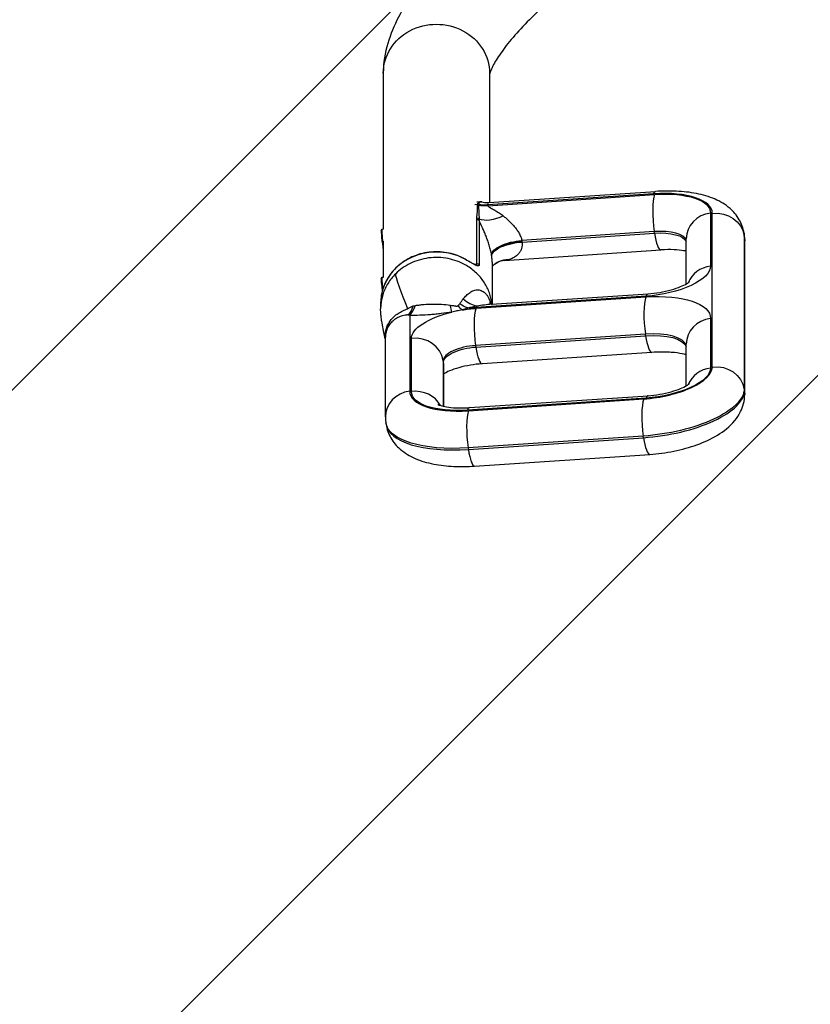
# Model space of a CAD drawing. Units: millimetres. Extents: x -8782 to 9186, y -5669 to 5649.
# Drawn here: x 1615 to 2064, y 2040 to 2599 of the extents above; entities that cross this region are included whole.
import ezdxf

# ---------------------------------------------------------------- set-up
doc = ezdxf.new("R2010")
doc.units = ezdxf.units.MM
doc.header["$LTSCALE"] = 20
doc.linetypes.add('HIDDEN', pattern=[9.525, 6.35, -3.175])
for name, color, linetype in [('2d', 230, 'Continuous'), ('EN16630-TrainingSpace', 20, 'HIDDEN'), ('EN16630-TrainingSpace_Hatch', 20, 'HIDDEN')]:
    doc.layers.add(name, color=color, linetype=linetype)
pattern_1 = [(45, (1596.45, 2823.75), (-224.506, 224.506), [])]

msp = doc.modelspace()

# ---------------------------------------------------------------- hatches: boundary and pattern name
at = {"layer": 'EN16630-TrainingSpace_Hatch'}
h = msp.add_hatch(dxfattribs=at)
h.set_pattern_fill('ANSI31', color=256, scale=100)
h.set_pattern_definition(pattern_1)
h.paths.add_polyline_path([(1328.95, 2286.79, 1), (3328.95, 2286.79, 1)])
h = msp.add_hatch(dxfattribs=at)
h.set_pattern_fill('ANSI31', color=256, scale=100)
h.set_pattern_definition(pattern_1)
h.paths.add_polyline_path([(1328.95, 2286.79, 1), (3328.95, 2286.79, 1)])
h = msp.add_hatch(dxfattribs=at)
h.set_pattern_fill('ANSI31', color=256, scale=100)
h.set_pattern_definition(pattern_1)
h.paths.add_polyline_path([(1328.95, 2286.79, 1), (3328.95, 2286.79, 1)])

# ---------------------------------------------------------------- linework, layer by layer
at = {"layer": '2d'}
for p, q in [((2007.44, 2701.85), (1904.33, 2599.09)), ((1821.3, 2568.74), (1821.3, 2480.28)), ((1881.6, 2568.74), (1881.6, 2495.3)), ((1974.62, 2500.24), (1880.6, 2493.94)), ((1880.6, 2493.54), (1975.3, 2499.89)), ((1881.23, 2495.27), (1975.78, 2501.62)), ((1874.86, 2494.25), (1873.33, 2494.05)), ((1875.87, 2495.75), (1874.43, 2495.57)), ((1874.86, 2493.73), (1874.86, 2494.12)), ((1875.39, 2494.11), (1875.39, 2493.71)), ((1880.6, 2493.94), (1880.6, 2493.54)), ((2007.04, 2489.37), (2007.04, 2459.21)), ((2008.03, 2401.97), (2008.03, 2489.16)), ((1874.32, 2460.45), (1874.32, 2485.56)), ((1875.68, 2485.08), (1875.68, 2459.98)), ((1820.16, 2479.52), (1820.67, 2480.19)), ((1820.69, 2480.2), (1821.48, 2480.3)), ((1975.05, 2478.82), (1899.9, 2473.78)), ((1900.04, 2472.87), (1975.19, 2477.91)), ((1975.19, 2477.91), (1975.05, 2478.82)), ((2026.01, 2477.89), (2026.15, 2476.98)), ((2026.24, 2475.71), (2026.11, 2476.62)), ((2026.11, 2476.62), (2026.11, 2389.43)), ((2026.24, 2388.52), (2026.24, 2475.71)), ((1821.3, 2473.46), (1821.3, 2452.99)), ((1993.27, 2449.15), (1993.27, 2474.78)), ((2026.4, 2386.47), (2026.4, 2473.66)), ((1890.14, 2462.48), (1978.74, 2468.43)), ((1873.33, 2460.33), (1874.32, 2460.45)), ((1883.1, 2461.53), (1883.1, 2437.62)), ((1820.16, 2452.22), (1820.67, 2452.9)), ((1820.69, 2452.91), (1821.48, 2453.01)), ((1821.3, 2443.85), (1821.3, 2443.85)), ((1970.4, 2442.14), (1874.03, 2435.68)), ((1882.77, 2437.56), (1971.55, 2443.52)), ((1819.8, 2438.1), (1819.8, 2435.12)), ((1873.92, 2435.28), (1970.29, 2441.74)), ((1881.54, 2437.47), (1881.54, 2437.47)), ((1881.59, 2440), (1881.59, 2440)), ((1881.6, 2439.97), (1881.6, 2439.97)), ((1836.28, 2431.3), (1836.28, 2388.26)), ((2007.04, 2429.55), (2007.04, 2401.39)), ((1970.04, 2420.67), (1873.67, 2414.2)), ((1873.81, 2413.29), (1970.18, 2419.75)), ((1970.18, 2419.75), (1970.04, 2420.67)), ((1822.51, 2373.66), (1822.51, 2418.91)), ((1837.27, 2388.05), (1837.27, 2418.21)), ((1873.67, 2414.2), (1873.81, 2413.29)), ((1993.27, 2391.33), (1993.27, 2414.96)), ((1973.73, 2410.27), (1877.36, 2403.81)), ((1855.48, 2404.76), (1855.34, 2405.67)), ((1855.34, 2405.67), (1855.34, 2379.7)), ((1855.48, 2379.67), (1855.48, 2404.76)), ((1855.64, 2379.63), (1855.64, 2402.71)), ((2026.11, 2389.43), (2026.24, 2388.52)), ((1970.4, 2384.32), (1869.02, 2377.53)), ((1869.7, 2377.18), (1969.1, 2383.84)), ((1870.17, 2378.9), (1971.55, 2385.7)), ((1822.76, 2370.34), (1822.9, 2369.43)), ((1968.85, 2362.77), (1869.45, 2356.1)), ((1869.58, 2355.19), (1968.99, 2361.86)), ((1968.99, 2361.86), (1968.85, 2362.77)), ((1869.45, 2356.1), (1869.58, 2355.19)), ((1873.13, 2345.71), (1972.54, 2352.38))]:
    msp.add_line(p, q, dxfattribs=at)
at = {"layer": '2d', "extrusion": (0, 0, -1)}
for centre, major_axis, ratio, start_param, end_param in [((1851.45, 2568.74), (-30.15, 0), 0.920865, 0, 3.141593), ((1976.85, 2485.65), (-1.07, 15.96), 0.197648, -0.404824, 0), ((1969.41, 2484.5), (37.57, 5.73), 0.386087, -1.354861, 0.058856), ((1875.07, 2492.88), (1.5, 0.01), 0.920996, 4.578513, 4.928767), ((1878.52, 2507.74), (-14.96, 1.08), 0.922995, 4.507882, 4.856627), ((1878.52, 2507.62), (-15, 0), 0.920865, 4.572763, 4.922701), ((1878.52, 2507.22), (15, 0), 0.920865, 1.43117, 1.781108), ((1886.36, 2495.41), (13.09, 7.32), 0.545524, 1.642255, 2.764122), ((2010.26, 2474.57), (-16, 0), 0.920865, 1.43117, 3.001966), ((1821.72, 2472.27), (-1.03, 7.93), 0.054261, 4.699671, 6.283185), ((1971.78, 2469), (21.75, 3.32), 0.386087, -1.354861, -0.105863), ((1970.65, 2469.45), (55.36, 8.45), 0.386087, 0, 0.058856), ((2010.4, 2473.66), (-16, 0), 0.920865, 3.001966, 3.141593), ((1897.58, 2467.7), (14.8, 2.43), 0.38392, 3.204877, 4.932744), ((1897.65, 2467.25), (14.83, 2.26), 0.386087, 3.200449, 4.928325), ((1897.72, 2466.79), (14.85, 2.09), 0.388209, 3.196005, 4.923871), ((1893.54, 2448.37), (-9.15, 11.88), 0.941985, -0.000021, 0.660451), ((1975.36, 2455.11), (31.63, 4.83), 0.386087, 0.058856, 1.786732), ((1821.72, 2444.98), (-1.03, 7.93), 0.054261, -1.382003, 0), ((1851.45, 2439.27), (20.42, 20.42), 0.999998, 0.549221, 0.549256), ((1963.47, 2423.91), (43.5, 6.64), 0.386087, -1.354861, 0.058856), ((1972.63, 2427.55), (-1.07, 15.96), 0.197648, -0.404824, 0), ((1856.75, 2455.97), (-4.21, 24.64), 0.042382, 3.538355, 3.846249), ((1862.55, 2457.15), (-7.02, 23.99), 0.302346, 3.55862, 3.795269), ((1865.56, 2458.26), (-10.16, 22.84), 0.533245, 3.615525, 3.891539), ((1871.58, 2460.57), (-7.74, 23.77), 0.6128, 3.456331, 3.936202), ((1876.26, 2421.09), (-1.07, 15.96), 0.197648, -0.404824, -0.252221), ((1868.96, 2422.31), (31.63, 4.83), 0.386087, 3.200449, 4.492203), ((1868.96, 2422.31), (31.63, 4.83), 0.386087, 4.678528, 4.928325), ((1880.85, 2453.5), (43.5, 6.64), 0.386087, 1.786732, 1.904065), ((1965.84, 2408.41), (27.68, 4.22), 0.386087, -1.354861, -0.087117), ((1871.33, 2406.81), (15.82, 2.41), 0.386087, 3.200449, 4.928325), ((1975.36, 2397.29), (31.63, 4.83), 0.386087, 0.058856, 1.786732), ((2010.26, 2387.38), (-16, 0), 0.920865, 1.43117, 3.001966), ((1874.9, 2392.92), (37.57, 5.73), 0.386087, 1.786732, 3.200449), ((1976.59, 2383.03), (49.43, 7.54), 0.386087, 0.058856, 1.786732), ((2010.4, 2386.47), (-16, 0), 0.920865, 3.001966, 3.141593), ((1878.12, 2378.79), (55.36, 8.45), 0.386087, 1.786732, 3.141593)]:
    msp.add_ellipse(centre, major_axis=major_axis, ratio=ratio, start_param=start_param, end_param=end_param, dxfattribs=at)
at = {"layer": '2d'}
for centre, major_axis, ratio, start_param, end_param in [((1977.53, 2485.3), (-1.07, 15.96), 0.197648, 0.404824, 1.97562), ((1968.42, 2484.04), (39.54, 6.03), 0.386087, -0.058856, 1.354861), ((1875.07, 2492.88), (1.5, 0.01), 0.920942, 1.356845, 1.707073), ((1875.07, 2492.76), (1.5, 0), 0.920865, 1.360485, 1.710423), ((1875.07, 2492.36), (1.5, 0), 0.920865, 1.360485, 1.710423), ((2009.27, 2474.78), (-16, 0), 0.920865, -1.43117, 0), ((1874.53, 2484.19), (1.5, 0), 0.920865, 0.699029, 1.710423), ((1874.58, 2485.04), (-1.49, 0.18), 0.917127, 4.028251, 4.963565), ((1821.13, 2472.19), (-0.95, 7.34), 0.054261, 0.054368, 2.140282), ((1971.64, 2469.91), (21.75, 3.32), 0.386087, 0.060776, 1.354861), ((1977.67, 2484.39), (-1.07, 15.96), 0.197648, 1.97562, 3.141593), ((1970.79, 2468.53), (55.36, 8.45), 0.386087, -0.058856, 0), ((1851.45, 2438.1), (-31.65, 0), 0.920865, 4.20191, 6.283185), ((1866.18, 2462.33), (0.69, 1.33), 0.190494, -0.35386, 0), ((1874.53, 2459.09), (1.5, 0), 0.920865, 0.699029, 1.710423), ((2009.27, 2444.62), (-16, 0), 0.920865, -1.43117, -0.357441), ((1821.13, 2444.9), (-0.95, 7.34), 0.054261, 0.054368, 1.545181), ((1831.31, 2454.1), (-0.66, 24.99), 0.367583, 3.567031, 3.927142), ((1832.8, 2454.1), (0.77, 24.99), 0.397331, 3.575835, 3.965689), ((1972.52, 2427.15), (-1.07, 15.96), 0.197648, 0.404824, 1.97562), ((1876.15, 2420.69), (-1.07, 15.96), 0.197648, 0.404824, 1.97562), ((2009.27, 2414.96), (-16, 0), 0.920865, -1.43117, 0), ((1965.7, 2409.32), (27.68, 4.22), 0.386087, 0.047173, 1.354861), ((1972.65, 2426.24), (-1.07, 15.96), 0.197648, 1.97562, 3.141593), ((1839.5, 2403.62), (-16, 0), 0.920865, 3.281219, 4.852015), ((1871.19, 2407.72), (15.82, 2.41), 0.386087, 1.354861, 3.082737), ((1876.29, 2419.77), (-1.07, 15.96), 0.197648, 1.97562, 3.141593), ((1839.64, 2402.71), (-16, 0), 0.920865, 3.141593, 3.281219), ((1974.37, 2397.62), (33.61, 5.13), 0.386087, 4.496453, 6.224329), ((2009.27, 2386.8), (-16, 0), 0.920865, -1.43117, -0.357441), ((1838.51, 2373.66), (-16, 0), 0.920865, -1.43117, 0), ((1875.89, 2393.38), (39.54, 6.03), 0.386087, 3.082737, 4.496453), ((1839.5, 2373.46), (16, 0), 0.920865, 0.469086, 1.710423), ((1976.73, 2382.11), (49.43, 7.54), 0.386087, 4.496453, 6.224329), ((1971.33, 2369.25), (-1.07, 15.96), 0.197648, 0.404824, 1.97562), ((1972.63, 2369.73), (-1.07, 15.96), 0.197648, 0, 0.404824), ((1871.92, 2362.59), (-1.07, 15.96), 0.197648, 0.404824, 1.97562), ((1871.24, 2362.94), (-1.07, 15.96), 0.197648, 0, 0.404824), ((1878.26, 2377.88), (55.36, 8.45), 0.386087, 3.141593, 4.496453), ((1971.46, 2368.34), (-1.07, 15.96), 0.197648, 1.97562, 3.141593), ((1872.06, 2361.67), (-1.07, 15.96), 0.197648, 1.97562, 3.141593)]:
    msp.add_ellipse(centre, major_axis=major_axis, ratio=ratio, start_param=start_param, end_param=end_param, dxfattribs=at)
for points, knots in [([(1861.76, 2641.8), (1857.26, 2637.31), (1853.05, 2632.8), (1845.27, 2623.72), (1841.71, 2619.16), (1835.28, 2609.95), (1832.41, 2605.3), (1827.48, 2595.75), (1825.4, 2590.83), (1822.32, 2580.37), (1821.3, 2574.78), (1821.3, 2568.74)], [3.8001245, 3.8001245, 3.8001245, 3.8001245, 3.9574238, 3.9574238, 4.114723, 4.114723, 4.2720223, 4.2720223, 4.4293215, 4.4293215, 4.5866208, 4.5866208, 4.5866208, 4.5866208]), ([(1904.33, 2599.09), (1900.85, 2595.62), (1897.7, 2592.23), (1892.2, 2585.81), (1889.85, 2582.78), (1886.02, 2577.29), (1884.55, 2574.84), (1882.5, 2570.88), (1881.94, 2569.36), (1881.66, 2568.43), (1881.63, 2568.3), (1881.6, 2568.2)], [3.8001245, 3.8001245, 3.8001245, 3.8001245, 3.9574238, 3.9574238, 4.114723, 4.114723, 4.2720223, 4.2720223, 4.4293215, 4.4293215, 4.4617868, 4.4617868, 4.4617868, 4.4617868]), ([(2026.01, 2477.89), (2025.59, 2480.66), (2024.62, 2483.31), (2021.86, 2488.14), (2020.03, 2490.23), (2015.39, 2494.3), (2012.5, 2495.94), (2006.17, 2498.71), (2002.66, 2499.71), (1995.34, 2501.15), (1991.52, 2501.57), (1983.73, 2501.94), (1979.78, 2501.88), (1975.78, 2501.62)], [1.629652, 1.629652, 1.629652, 1.629652, 1.776915, 1.776915, 1.943011, 1.943011, 2.178961, 2.178961, 2.449933, 2.449933, 2.720905, 2.720905, 2.984513, 2.984513, 2.984513, 2.984513]), ([(1874.38, 2486.4), (1874.45, 2487.02), (1874.51, 2487.63), (1874.62, 2488.86), (1874.67, 2489.47), (1874.8, 2491.3), (1874.86, 2492.52), (1874.86, 2493.73)], [0, 0, 0, 0, 0.00465804, 0.00465804, 0.00931609, 0.00931609, 0.01863218, 0.01863218, 0.01863218, 0.01863218]), ([(1874.86, 2494.25), (1874.86, 2494.71), (1874.95, 2495.06), (1875.16, 2495.37), (1875.21, 2495.43), (1875.32, 2495.53), (1875.37, 2495.57), (1875.56, 2495.68), (1875.7, 2495.73), (1875.86, 2495.75), (1875.86, 2495.75), (1875.87, 2495.75)], [0, 0, 0, 0, 0.003466675, 0.003466675, 0.004333344, 0.004333344, 0.005200013, 0.005200013, 0.006933351, 0.006933351, 0.006985201, 0.006985201, 0.006985201, 0.006985201]), ([(1877.19, 2495.65), (1876.91, 2495.72), (1876.66, 2495.74), (1876.27, 2495.7), (1876.13, 2495.65), (1875.93, 2495.54), (1875.87, 2495.5), (1875.76, 2495.4), (1875.71, 2495.34), (1875.48, 2495.03), (1875.39, 2494.69), (1875.39, 2494.23)], [0.018168845, 0.018168845, 0.018168845, 0.018168845, 0.020603622, 0.020603622, 0.022320591, 0.022320591, 0.023179075, 0.023179075, 0.024037559, 0.024037559, 0.027471497, 0.027471497, 0.027471497, 0.027471497]), ([(1875.39, 2493.71), (1875.39, 2492.5), (1875.45, 2491.25), (1875.54, 2489.33), (1875.57, 2488.68), (1875.62, 2487.35), (1875.64, 2486.68), (1875.65, 2485.98)], [0, 0, 0, 0, 0.00934829, 0.00934829, 0.01402244, 0.01402244, 0.01869659, 0.01869659, 0.01869659, 0.01869659]), ([(1877.19, 2495.65), (1878.16, 2495.39), (1879.3, 2495.24), (1880.72, 2495.25), (1880.97, 2495.26), (1881.23, 2495.27)], [0, 0, 0, 0, 0.4096925, 0.4096925, 0.497479, 0.497479, 0.497479, 0.497479]), ([(1881.23, 2495.27), (1881.07, 2495.26), (1880.94, 2495.23), (1880.73, 2495.11), (1880.65, 2495.03), (1880.49, 2494.7), (1880.49, 2494.4), (1880.59, 2494)], [0.019141589, 0.019141589, 0.019141589, 0.019141589, 0.020691384, 0.020691384, 0.022283028, 0.022283028, 0.025466318, 0.025466318, 0.025466318, 0.025466318]), ([(1880.6, 2493.54), (1880.65, 2493.43), (1880.73, 2493.32), (1880.93, 2493.11), (1881.06, 2493.01), (1881.35, 2492.8), (1881.51, 2492.69), (1881.84, 2492.49), (1882.02, 2492.38), (1882.56, 2492.08), (1882.94, 2491.87), (1883.72, 2491.45), (1884.12, 2491.24), (1885.34, 2490.57), (1886.16, 2490.08), (1887.81, 2489.01), (1888.62, 2488.43), (1889.4, 2487.77)], [0, 0, 0, 0, 0.00088418, 0.00088418, 0.00176835, 0.00176835, 0.00265253, 0.00265253, 0.0035367, 0.0035367, 0.00530506, 0.00530506, 0.00707341, 0.00707341, 0.01061011, 0.01061011, 0.01414682, 0.01414682, 0.01414682, 0.01414682]), ([(1889.4, 2487.77), (1889.92, 2487.33), (1890.44, 2486.88), (1891.48, 2485.96), (1892.01, 2485.48), (1893.05, 2484.5), (1893.57, 2483.99), (1894.34, 2483.2), (1894.6, 2482.92), (1895.11, 2482.37), (1895.36, 2482.08), (1896.1, 2481.22), (1896.58, 2480.62), (1897.48, 2479.38), (1897.9, 2478.73), (1898.48, 2477.7), (1898.66, 2477.36), (1899, 2476.66), (1899.15, 2476.3), (1899.43, 2475.59), (1899.55, 2475.23), (1899.75, 2474.5), (1899.84, 2474.14), (1899.9, 2473.78)], [0.01235779, 0.01235779, 0.01235779, 0.01235779, 0.01467694, 0.01467694, 0.0169961, 0.0169961, 0.01931525, 0.01931525, 0.02047483, 0.02047483, 0.02163441, 0.02163441, 0.02395356, 0.02395356, 0.02627272, 0.02627272, 0.0274323, 0.0274323, 0.02859187, 0.02859187, 0.02975145, 0.02975145, 0.03091103, 0.03091103, 0.03091103, 0.03091103]), ([(1882.75, 2465.63), (1882.6, 2466.51), (1882.42, 2467.4), (1882.09, 2468.75), (1881.97, 2469.21), (1881.72, 2470.13), (1881.59, 2470.59), (1881.17, 2471.96), (1880.87, 2472.85), (1880.25, 2474.58), (1879.93, 2475.42), (1879.27, 2477.07), (1878.93, 2477.89), (1878.26, 2479.45), (1877.93, 2480.2), (1876.94, 2482.4), (1876.29, 2483.77), (1875.68, 2485.08)], [0, 0, 0, 0, 0.00282591, 0.00282591, 0.00423886, 0.00423886, 0.00565181, 0.00565181, 0.00847772, 0.00847772, 0.01130362, 0.01130362, 0.01412953, 0.01412953, 0.01695543, 0.01695543, 0.02260725, 0.02260725, 0.02260725, 0.02260725]), ([(2026.4, 2473.66), (2026.4, 2473.88), (2026.4, 2474.1), (2026.38, 2474.55), (2026.37, 2474.77), (2026.35, 2475.21), (2026.33, 2475.43), (2026.29, 2475.88), (2026.27, 2476.1), (2026.21, 2476.54), (2026.18, 2476.76), (2026.15, 2476.98)], [1.57079633, 1.57079633, 1.57079633, 1.57079633, 1.58256751, 1.58256751, 1.59433868, 1.59433868, 1.60610986, 1.60610986, 1.61788104, 1.61788104, 1.62965222, 1.62965222, 1.62965222, 1.62965222]), ([(1900.04, 2472.87), (1900.13, 2472.15), (1900.14, 2471.47), (1900.01, 2470.17), (1899.87, 2469.55), (1899.48, 2468.42), (1899.23, 2467.91), (1898.66, 2466.97), (1898.34, 2466.55), (1897.82, 2465.96), (1897.64, 2465.78), (1897.27, 2465.42), (1897.08, 2465.26), (1896.51, 2464.78), (1896.11, 2464.5), (1895.29, 2463.99), (1894.87, 2463.76), (1894.03, 2463.36), (1893.6, 2463.19), (1893.18, 2463.05)], [0, 0, 0, 0, 0.0023221, 0.0023221, 0.00464421, 0.00464421, 0.00696631, 0.00696631, 0.00928841, 0.00928841, 0.01044947, 0.01044947, 0.01161052, 0.01161052, 0.01393262, 0.01393262, 0.01625473, 0.01625473, 0.01857683, 0.01857683, 0.01857683, 0.01857683]), ([(1866.87, 2463.66), (1863.92, 2465.18), (1860.7, 2466.26), (1854.06, 2467.43), (1850.63, 2467.52), (1843.92, 2466.7), (1840.64, 2465.78), (1834.55, 2463.04), (1831.74, 2461.21), (1826.91, 2456.84), (1824.87, 2454.29), (1821.77, 2448.74), (1820.71, 2445.73), (1819.93, 2441.15), (1819.8, 2439.62), (1819.8, 2438.1)], [2.491487, 2.491487, 2.491487, 2.491487, 2.812828, 2.812828, 3.134831, 3.134831, 3.456885, 3.456885, 3.778387, 3.778387, 4.098705, 4.098705, 4.417447, 4.417447, 4.572763, 4.572763, 4.572763, 4.572763]), ([(1883.1, 2461.53), (1883.1, 2461.85), (1883.1, 2462.19), (1883.06, 2462.92), (1883.03, 2463.33), (1882.95, 2464.15), (1882.9, 2464.58), (1882.84, 2465.02)], [0.039786531, 0.039786531, 0.039786531, 0.039786531, 0.041069026, 0.041069026, 0.042477552, 0.042477552, 0.043886077, 0.043886077, 0.043886077, 0.043886077]), ([(1993.27, 2467.69), (1992.8, 2467.8), (1992.28, 2467.9), (1990.17, 2468.25), (1988.32, 2468.44), (1984.02, 2468.63), (1981.52, 2468.61), (1978.86, 2468.43), (1978.8, 2468.43), (1978.74, 2468.43)], [2.4185204, 2.4185204, 2.4185204, 2.4185204, 2.498896, 2.498896, 2.7246861, 2.7246861, 2.9784263, 2.9784263, 2.984513, 2.984513, 2.984513, 2.984513]), ([(1882.8, 2439.04), (1882.78, 2439.12), (1882.76, 2439.29), (1882.73, 2439.45), (1882.54, 2440.58), (1882.06, 2442.63), (1881, 2445.58), (1879.62, 2448.39), (1877.93, 2451.05), (1875.91, 2453.57), (1873.57, 2455.91), (1870.88, 2458.08), (1868.83, 2459.37), (1866.3, 2460.77), (1863.24, 2462.18), (1858.12, 2463.62), (1852.64, 2464.26), (1847.03, 2464), (1841.55, 2462.83), (1836.47, 2460.82), (1831.98, 2458.13), (1829.46, 2456), (1828.33, 2454.88)], [0.6527915, 0.6527915, 0.6527915, 0.6527915, 0.6542728, 0.655754, 0.655754, 0.6744827, 0.6932113, 0.7119399, 0.7306685, 0.7493971, 0.7681257, 0.7868543, 0.8055829, 0.8055829, 0.8298851, 0.8541872, 0.8784893, 0.9027915, 0.9270936, 0.9513957, 0.9756979, 1, 1, 1, 1]), ([(1866.87, 2463.66), (1867.74, 2463.21), (1868.6, 2462.74), (1870.1, 2461.9), (1870.76, 2461.52), (1871.83, 2460.91), (1872.26, 2460.67), (1872.92, 2460.32), (1873.18, 2460.19), (1873.56, 2460.02), (1873.7, 2459.97), (1873.87, 2459.91), (1873.93, 2459.9), (1873.96, 2459.89), (1873.97, 2459.89), (1873.97, 2459.89)], [0, 0, 0, 0, 0.299604, 0.299604, 0.555051, 0.555051, 0.744122, 0.744122, 0.883332, 0.883332, 0.985843, 0.985843, 1.060432, 1.060432, 1.087771, 1.087771, 1.087771, 1.087771]), ([(1875.68, 2459.98), (1875.68, 2459.85), (1875.66, 2459.74), (1875.6, 2459.55), (1875.55, 2459.48), (1875.37, 2459.32), (1875.18, 2459.29), (1874.7, 2459.35), (1874.41, 2459.45), (1873.91, 2459.67), (1873.73, 2459.75), (1873.36, 2459.94), (1873.16, 2460.05), (1872.54, 2460.38), (1872.1, 2460.64), (1871.39, 2461.04), (1871.15, 2461.18), (1870.65, 2461.47), (1870.4, 2461.62), (1869.13, 2462.35), (1868.05, 2462.95), (1866.92, 2463.53)], [0, 0, 0, 0, 0.0009826, 0.0009826, 0.00196521, 0.00196521, 0.00393041, 0.00393041, 0.00589562, 0.00589562, 0.00687822, 0.00687822, 0.00786082, 0.00786082, 0.00982603, 0.00982603, 0.01080863, 0.01080863, 0.01179123, 0.01179123, 0.01572164, 0.01572164, 0.01572164, 0.01572164]), ([(1873.93, 2459.9), (1874.01, 2459.91), (1874.08, 2459.94), (1874.2, 2460.04), (1874.24, 2460.1), (1874.31, 2460.25), (1874.32, 2460.35), (1874.32, 2460.45)], [0.010629154, 0.010629154, 0.010629154, 0.010629154, 0.011381025, 0.011381025, 0.012193955, 0.012193955, 0.013006885, 0.013006885, 0.013006885, 0.013006885]), ([(1884.38, 2460.26), (1883.77, 2459.78), (1883.37, 2459.36), (1883.11, 2459.03), (1883.11, 2459.03), (1883.1, 2459.02)], [0, 0, 0, 0, 0.4754613, 0.4754613, 0.4820047, 0.4820047, 0.4820047, 0.4820047]), ([(1890.14, 2462.48), (1889.33, 2462.43), (1888.46, 2462.27), (1886.51, 2461.61), (1885.4, 2461.04), (1884.38, 2460.26)], [0, 0, 0, 0, 0.4298166, 0.4298166, 0.9490246, 0.9490246, 0.9490246, 0.9490246]), ([(1893.18, 2463.05), (1892.53, 2462.83), (1891.83, 2462.68), (1890.79, 2462.54), (1890.47, 2462.51), (1890.14, 2462.48)], [0, 0, 0, 0, 0.003542596, 0.003542596, 0.005089883, 0.005089883, 0.005089883, 0.005089883]), ([(1828.33, 2454.88), (1827.45, 2454.02), (1825.87, 2452.25), (1823.93, 2449.49), (1822.38, 2446.64), (1821.19, 2443.71), (1820.36, 2440.72), (1819.9, 2437.81), (1819.8, 2435.88), (1819.8, 2434.98)], [0, 0, 0, 0, 0.0187286, 0.0374572, 0.0561858, 0.0749144, 0.0936431, 0.1123717, 0.1285746, 0.1285746, 0.1285746, 0.1285746]), ([(1971.55, 2443.52), (1973.72, 2443.66), (1975.96, 2443.93), (1980.42, 2444.68), (1982.62, 2445.18), (1986.63, 2446.31), (1988.45, 2446.94), (1991.39, 2448.15), (1992.57, 2448.74), (1994.17, 2449.67), (1994.69, 2450.04), (1995.08, 2450.36), (1995.14, 2450.42), (1995.14, 2450.42)], [6.126106, 6.126106, 6.126106, 6.126106, 6.386705, 6.386705, 6.651724, 6.651724, 6.907271, 6.907271, 7.137925, 7.137925, 7.330879, 7.330879, 7.427832, 7.427832, 7.427832, 7.427832]), ([(1866.61, 2440.53), (1867.2, 2441.29), (1867.82, 2442.01), (1868.8, 2442.97), (1869.13, 2443.27), (1869.82, 2443.84), (1870.17, 2444.1), (1871.24, 2444.81), (1871.99, 2445.18), (1873.14, 2445.55), (1873.53, 2445.64), (1874.32, 2445.76), (1874.72, 2445.77), (1875.91, 2445.71), (1876.71, 2445.5), (1877.87, 2444.9), (1878.25, 2444.65), (1878.98, 2444.06), (1879.34, 2443.72), (1880.01, 2442.93), (1880.32, 2442.49), (1880.77, 2441.74), (1880.92, 2441.48), (1881.19, 2440.94), (1881.32, 2440.65), (1881.69, 2439.78), (1881.91, 2439.15), (1882.14, 2438.34), (1882.17, 2438.2), (1882.21, 2438.05)], [0, 0, 0, 0, 0.0048417, 0.0048417, 0.00726255, 0.00726255, 0.0096834, 0.0096834, 0.0145251, 0.0145251, 0.01694594, 0.01694594, 0.01936679, 0.01936679, 0.02420849, 0.02420849, 0.02662934, 0.02662934, 0.02905019, 0.02905019, 0.03147104, 0.03147104, 0.03268147, 0.03268147, 0.03389189, 0.03389189, 0.03631274, 0.03631274, 0.03681657, 0.03681657, 0.03681657, 0.03681657]), ([(1835.24, 2435.04), (1835.26, 2435.05), (1835.27, 2435.06), (1835.3, 2435.08), (1835.34, 2435.11), (1835.44, 2435.18), (1835.64, 2435.32), (1835.81, 2435.43), (1836.16, 2435.65), (1836.41, 2435.8), (1836.91, 2436.07), (1837.18, 2436.19), (1837.72, 2436.42), (1837.99, 2436.52), (1838.27, 2436.6)], [-0.00000006, -0.00000006, -0.00000006, -0.00000006, 0.000054059, 0.000054059, 0.000108178, 0.000216416, 0.000432891, 0.000865842, 0.000865842, 0.001731744, 0.001731744, 0.002597646, 0.002597646, 0.003463548, 0.003463548, 0.003463548, 0.003463548]), ([(1839.57, 2436.9), (1840.39, 2437.03), (1841.2, 2437.14), (1842.84, 2437.32), (1843.66, 2437.4), (1846.13, 2437.6), (1847.78, 2437.68), (1851.09, 2437.71), (1852.75, 2437.67), (1856.05, 2437.47), (1857.68, 2437.31), (1859.29, 2437.08)], [0, 0, 0, 0, 0.00254317, 0.00254317, 0.00508634, 0.00508634, 0.01017268, 0.01017268, 0.01525903, 0.01525903, 0.02034537, 0.02034537, 0.02034537, 0.02034537]), ([(1859.29, 2437.08), (1859.9, 2437), (1860.51, 2436.91), (1861.42, 2436.76), (1861.72, 2436.7), (1862.17, 2436.63), (1862.39, 2436.59), (1862.65, 2436.54), (1862.78, 2436.52), (1862.84, 2436.51), (1862.88, 2436.5), (1862.9, 2436.5), (1862.91, 2436.5)], [0, 0, 0, 0, 0.0019558, 0.0019558, 0.0029337, 0.0029337, 0.00342265, 0.003667124, 0.003789362, 0.003850481, 0.003850481, 0.003911599, 0.003911599, 0.003911599, 0.003911599]), ([(1862.91, 2436.5), (1863.07, 2436.52), (1863.22, 2436.57), (1863.48, 2436.68), (1863.6, 2436.74), (1863.71, 2436.81)], [-0.00000006, -0.00000006, -0.00000006, -0.00000006, 0.0004694633, 0.0004694633, 0.0009389866, 0.0009389866, 0.0009389866, 0.0009389866]), ([(1863.71, 2436.81), (1863.83, 2436.89), (1863.93, 2436.97), (1864.12, 2437.14), (1864.2, 2437.23), (1864.44, 2437.49), (1864.57, 2437.67), (1864.69, 2437.85)], [0.000930936, 0.000930936, 0.000930936, 0.000930936, 0.001443408, 0.001443408, 0.00195588, 0.00195588, 0.002980824, 0.002980824, 0.002980824, 0.002980824]), ([(1882.77, 2437.56), (1881.4, 2437.47), (1880.03, 2437.33), (1877.25, 2436.97), (1875.84, 2436.75), (1874.43, 2436.49)], [0.026545818, 0.026545818, 0.026545818, 0.026545818, 0.030867881, 0.030867881, 0.035277578, 0.035277578, 0.035277578, 0.035277578]), ([(1881.56, 2438.61), (1881.56, 2438.61), (1881.65, 2438.51), (1882.08, 2438.12), (1882.62, 2437.8), (1883.08, 2437.63), (1883.16, 2437.61), (1883.22, 2437.59)], [1.049735, 1.049735, 1.049735, 1.049735, 1.478008, 1.478008, 2.357471, 2.357471, 2.57763, 2.57763, 2.57763, 2.57763]), ([(1882.97, 2437.67), (1882.94, 2437.96), (1882.91, 2438.25), (1882.86, 2438.63), (1882.83, 2438.79), (1882.81, 2438.96), (1882.8, 2439.04)], [0.644638501, 0.644638501, 0.644638501, 0.644638501, 0.649828885, 0.649828885, 0.651310174, 0.652791463, 0.652791463, 0.652791463, 0.652791463]), ([(1822.51, 2417.55), (1822.14, 2419.21), (1821.76, 2420.91), (1821.12, 2424.04), (1820.87, 2425.27), (1820.42, 2427.93), (1820.26, 2428.94), (1820.05, 2430.71), (1819.97, 2431.4), (1819.88, 2432.59), (1819.85, 2433.03), (1819.81, 2433.98), (1819.8, 2434.48), (1819.8, 2434.98)], [0.465867, 0.465867, 0.465867, 0.465867, 1.797743, 1.797743, 2.712575, 2.712575, 3.203385, 3.203385, 3.468753, 3.468753, 3.614318, 3.614318, 3.766415, 3.766415, 3.766415, 3.766415]), ([(1822.51, 2418.19), (1822.47, 2418.49), (1822.45, 2418.8), (1822.41, 2419.58), (1822.41, 2420.05), (1822.46, 2420.99), (1822.51, 2421.46), (1822.66, 2422.38), (1822.75, 2422.84), (1823.11, 2424.19), (1823.44, 2425.07), (1824.29, 2426.78), (1824.79, 2427.6), (1825.67, 2428.75), (1825.98, 2429.12), (1826.63, 2429.85), (1826.99, 2430.2), (1828.08, 2431.21), (1828.87, 2431.83), (1830.12, 2432.66), (1830.56, 2432.92), (1831.45, 2433.42), (1831.9, 2433.66), (1832.83, 2434.11), (1833.3, 2434.31), (1834.02, 2434.6), (1834.26, 2434.7), (1834.75, 2434.87), (1835, 2434.96), (1835.24, 2435.04)], [0.00054763, 0.00054763, 0.00054763, 0.00054763, 0.00155056, 0.00155056, 0.00310112, 0.00310112, 0.00465169, 0.00465169, 0.00620225, 0.00620225, 0.00930337, 0.00930337, 0.0124045, 0.0124045, 0.01395506, 0.01395506, 0.01550562, 0.01550562, 0.01860675, 0.01860675, 0.02015731, 0.02015731, 0.02170787, 0.02170787, 0.02325843, 0.02325843, 0.02403371, 0.02403371, 0.024809, 0.024809, 0.024809, 0.024809]), ([(1835.7, 2431.44), (1835.51, 2431.47), (1835.31, 2431.5), (1834.98, 2431.52), (1834.87, 2431.52), (1834.7, 2431.51), (1834.63, 2431.5), (1834.51, 2431.49), (1834.45, 2431.48), (1833.9, 2431.41), (1833.41, 2431.33), (1832.46, 2431.11), (1831.99, 2430.98), (1831.07, 2430.68), (1830.62, 2430.5), (1829.32, 2429.92), (1828.51, 2429.46), (1827.37, 2428.65), (1827.01, 2428.36), (1826.31, 2427.75), (1825.99, 2427.43), (1825.38, 2426.76), (1825.09, 2426.41), (1824.56, 2425.69), (1824.31, 2425.31), (1823.86, 2424.52), (1823.66, 2424.12), (1823.31, 2423.29), (1823.15, 2422.87), (1822.89, 2422.01), (1822.79, 2421.57), (1822.62, 2420.67), (1822.57, 2420.2), (1822.52, 2419.46), (1822.51, 2419.19), (1822.51, 2418.91)], [0, 0, 0, 0, 0.00079375, 0.00079375, 0.00119062, 0.00119062, 0.00138906, 0.00138906, 0.00158749, 0.00158749, 0.00317499, 0.00317499, 0.00476248, 0.00476248, 0.00634998, 0.00634998, 0.00952496, 0.00952496, 0.01111246, 0.01111246, 0.01269995, 0.01269995, 0.01428745, 0.01428745, 0.01587494, 0.01587494, 0.01746243, 0.01746243, 0.01904993, 0.01904993, 0.02063742, 0.02063742, 0.02222492, 0.02222492, 0.02315859, 0.02315859, 0.02315859, 0.02315859]), ([(1860.23, 2433.18), (1858.2, 2432.83), (1856.17, 2432.52), (1853.11, 2432.13), (1852.08, 2432.02), (1850.05, 2431.8), (1849.03, 2431.71), (1846.02, 2431.47), (1844.03, 2431.36), (1840.12, 2431.25), (1838.18, 2431.24), (1836.28, 2431.3)], [0.00182404, 0.00182404, 0.00182404, 0.00182404, 0.00799978, 0.00799978, 0.01108765, 0.01108765, 0.01417553, 0.01417553, 0.02035127, 0.02035127, 0.02652701, 0.02652701, 0.02652701, 0.02652701]), ([(1866.03, 2434.36), (1865.55, 2434.25), (1865.07, 2434.15), (1864.1, 2433.96), (1863.61, 2433.87), (1862.16, 2433.58), (1861.2, 2433.38), (1860.23, 2433.18)], [0, 0, 0, 0, 0.001488445, 0.001488445, 0.00297689, 0.00297689, 0.00595378, 0.00595378, 0.00595378, 0.00595378]), ([(1993.27, 2408.86), (1992.9, 2408.97), (1992.49, 2409.08), (1990.55, 2409.56), (1988.68, 2409.89), (1984.14, 2410.37), (1981.4, 2410.5), (1976.94, 2410.44), (1975.35, 2410.38), (1973.73, 2410.27)], [2.3177726, 2.3177726, 2.3177726, 2.3177726, 2.3815392, 2.3815392, 2.6009591, 2.6009591, 2.8517549, 2.8517549, 2.984513, 2.984513, 2.984513, 2.984513]), ([(1877.36, 2403.81), (1875.19, 2403.67), (1872.95, 2403.4), (1868.49, 2402.64), (1866.29, 2402.14), (1862.28, 2401.02), (1860.46, 2400.39), (1857.61, 2399.21), (1856.49, 2398.66), (1855.64, 2398.17)], [2.984513, 2.984513, 2.984513, 2.984513, 3.2451121, 3.2451121, 3.5101313, 3.5101313, 3.7656787, 3.7656787, 3.9816815, 3.9816815, 3.9816815, 3.9816815]), ([(1971.55, 2385.7), (1973.72, 2385.84), (1975.96, 2386.11), (1980.42, 2386.87), (1982.62, 2387.36), (1986.63, 2388.49), (1988.45, 2389.12), (1991.39, 2390.34), (1992.57, 2390.92), (1994.17, 2391.86), (1994.69, 2392.23), (1995.08, 2392.54), (1995.14, 2392.61), (1995.14, 2392.61)], [6.126106, 6.126106, 6.126106, 6.126106, 6.386705, 6.386705, 6.651724, 6.651724, 6.907271, 6.907271, 7.137925, 7.137925, 7.330879, 7.330879, 7.427832, 7.427832, 7.427832, 7.427832]), ([(1972.54, 2352.38), (1977.1, 2352.68), (1981.73, 2353.31), (1990.76, 2355.16), (1995.17, 2356.37), (2003.47, 2359.38), (2007.37, 2361.16), (2014.55, 2365.51), (2017.88, 2368.03), (2022, 2373.07), (2023.13, 2374.73), (2025.41, 2379.39), (2026.38, 2382.73), (2026.4, 2386.38), (2026.4, 2386.43), (2026.4, 2386.47)], [6.126106, 6.126106, 6.126106, 6.126106, 6.471681, 6.471681, 6.817256, 6.817256, 7.162831, 7.162831, 7.508406, 7.508406, 7.650816, 7.650816, 7.851415, 7.851415, 7.853982, 7.853982, 7.853982, 7.853982]), ([(1852.25, 2380.73), (1852.25, 2380.73), (1852.32, 2380.69), (1852.71, 2380.5), (1853.21, 2380.29), (1854.75, 2379.82), (1855.87, 2379.56), (1858.74, 2379.08), (1860.59, 2378.89), (1864.89, 2378.69), (1867.39, 2378.72), (1870.05, 2378.89), (1870.11, 2378.9), (1870.17, 2378.9)], [5.202672, 5.202672, 5.202672, 5.202672, 5.286965, 5.286965, 5.4488134, 5.4488134, 5.6404886, 5.6404886, 5.8662788, 5.8662788, 6.1200189, 6.1200189, 6.1261057, 6.1261057, 6.1261057, 6.1261057]), ([(1822.51, 2373.66), (1822.51, 2373.44), (1822.51, 2373.22), (1822.53, 2372.78), (1822.54, 2372.56), (1822.56, 2372.11), (1822.58, 2371.89), (1822.62, 2371.45), (1822.64, 2371.23), (1822.7, 2370.78), (1822.73, 2370.56), (1822.76, 2370.34)], [4.71238898, 4.71238898, 4.71238898, 4.71238898, 4.72416016, 4.72416016, 4.73593134, 4.73593134, 4.74770252, 4.74770252, 4.75947369, 4.75947369, 4.77124487, 4.77124487, 4.77124487, 4.77124487]), ([(1822.9, 2369.43), (1823.32, 2366.67), (1824.29, 2364.02), (1827.05, 2359.18), (1828.88, 2357.1), (1833.52, 2353.02), (1836.41, 2351.38), (1842.74, 2348.62), (1846.25, 2347.62), (1853.57, 2346.18), (1857.39, 2345.75), (1865.18, 2345.39), (1869.13, 2345.44), (1873.13, 2345.71)], [4.771245, 4.771245, 4.771245, 4.771245, 4.918508, 4.918508, 5.084604, 5.084604, 5.320554, 5.320554, 5.591526, 5.591526, 5.862498, 5.862498, 6.126106, 6.126106, 6.126106, 6.126106])]:
    msp.add_open_spline(points, degree=3, knots=knots, dxfattribs=at)
for points in [[(1874.86, 2494.12), (1874.86, 2494.16), (1874.86, 2494.21), (1874.86, 2494.25)], [(1874.86, 2494.25), (1874.86, 2494.25), (1874.86, 2494.25), (1874.86, 2494.25)], [(1875.39, 2494.23), (1875.39, 2494.23), (1875.39, 2494.23), (1875.39, 2494.23)], [(1875.39, 2494.23), (1875.39, 2494.19), (1875.39, 2494.15), (1875.39, 2494.11)], [(1875.87, 2495.75), (1876.3, 2495.81), (1876.74, 2495.76), (1877.16, 2495.66)], [(1877.19, 2495.65), (1877.19, 2495.65), (1877.19, 2495.65), (1877.19, 2495.65)], [(1880.59, 2494), (1880.59, 2493.98), (1880.6, 2493.96), (1880.6, 2493.94)], [(1874.32, 2485.56), (1874.32, 2485.84), (1874.34, 2486.12), (1874.38, 2486.4)], [(1875.65, 2485.98), (1875.65, 2485.68), (1875.66, 2485.38), (1875.68, 2485.08)], [(1835.24, 2435.04), (1831.66, 2443.95), (1828.33, 2452.42), (1828.33, 2454.88)], [(1838.27, 2436.6), (1838.7, 2436.73), (1839.13, 2436.83), (1839.57, 2436.9)], [(1864.69, 2437.85), (1865.31, 2438.8), (1865.96, 2439.69), (1866.61, 2440.53)], [(1874.43, 2436.49), (1872.64, 2436.19), (1870.83, 2435.86), (1869.04, 2435.46)], [(1819.8, 2434.98), (1819.8, 2434.98), (1819.8, 2434.98), (1819.8, 2434.98)], [(1836.28, 2431.3), (1836.1, 2431.35), (1835.9, 2431.4), (1835.7, 2431.44)], [(1869.04, 2435.46), (1868.11, 2435.05), (1867.12, 2434.68), (1866.03, 2434.36)]]:
    msp.add_open_spline(points, degree=3, dxfattribs=at)
for points in [[(1899.9, 2473.78), (1899.93, 2473.63), (1899.95, 2473.48), (1899.97, 2473.32)], [(1899.97, 2473.32), (1900, 2473.17), (1900.02, 2473.02), (1900.04, 2472.87)], [(1882.8, 2465.33), (1882.78, 2465.43), (1882.76, 2465.53), (1882.75, 2465.63)], [(1882.84, 2465.02), (1882.83, 2465.12), (1882.81, 2465.22), (1882.8, 2465.33)]]:
    msp.add_rational_spline(points, [1, 0.999990426493, 0.999990426493, 1], degree=3, dxfattribs=at)
at = {"layer": 'EN16630-TrainingSpace'}
msp.add_circle((2328.95, 2286.79), 1000, dxfattribs=at)
msp.add_circle((2328.95, 2286.79), 1000, dxfattribs=at)
msp.add_circle((2328.95, 2286.79), 1000, dxfattribs=at)

doc.saveas('drawing.dxf')
